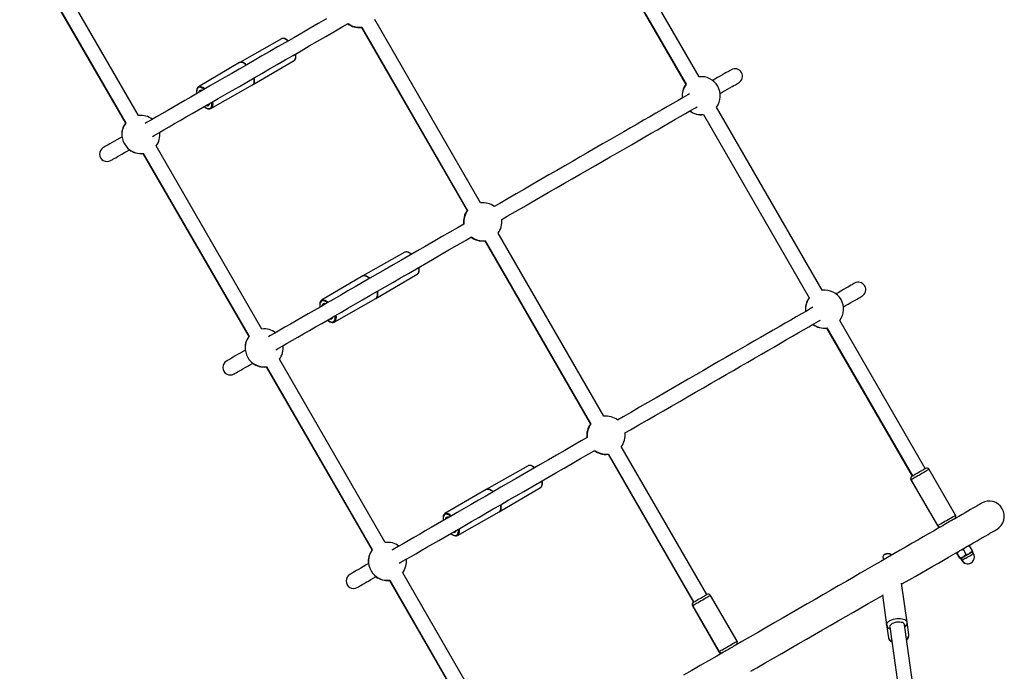
# Model space of a CAD drawing. Units: millimetres. Extents: x -8137 to 11742, y -3372 to 14932.
# Drawn here: x -2040 to -942, y 4641 to 5368 of the extents above; entities that cross this region are included whole.
import ezdxf

# ---------------------------------------------------------------- set-up
doc = ezdxf.new("R2010")
doc.units = ezdxf.units.MM
doc.layers.add('Toestel 2D', color=7, linetype='Continuous', lineweight=20)

# ---------------------------------------------------------------- blocks, each defined once
blk = doc.blocks.new('SPK-16240')
at = {"layer": 'Toestel 2D', "linetype": 'Continuous', "lineweight": 25}
for p, q in [((-1282.4, 5304.4), (-1400.4, 5508.8)), ((-1415.1, 5500.4), (-1297.1, 5296)), ((-1414.9, 5500.5), (-1296.8, 5296.1)), ((-1907.4, 5261.1), (-2025.4, 5465.5)), ((-2040.1, 5457.1), (-1922.1, 5252.6)), ((-2039.9, 5457.2), (-1921.8, 5252.8)), ((-1658.9, 5359.6), (-1540.9, 5155.2)), ((-1658.5, 5359.8), (-1540.5, 5155.4)), ((-1526, 5163.8), (-1644.1, 5368.2)), ((-1748.1, 5346.8), (-1794.7, 5320.3)), ((-1794.8, 5320.3), (-1840.8, 5293.3)), ((-1780.3, 5295.4), (-1734.1, 5322.5)), ((-1841, 5293.1), (-1840.8, 5293.3)), ((-1826.8, 5269), (-1780.3, 5295.3)), ((-1826.8, 5269), (-1827, 5268.9)), ((-1277.6, 5262.2), (-1159.6, 5057.8)), ((-1277.4, 5262.3), (-1159.4, 5057.9)), ((-1144.9, 5066.3), (-1262.9, 5270.7)), ((-1769.9, 5023), (-1887.9, 5227.4)), ((-1902.6, 5218.9), (-1784.6, 5014.5)), ((-1902.4, 5219), (-1784.3, 5014.6)), ((-1388.5, 4925.6), (-1506.6, 5130)), ((-1521.4, 5121.4), (-1403.4, 4917)), ((-1521, 5121.7), (-1403, 4917.3)), ((-1610.6, 5108.6), (-1657.2, 5082.2)), ((-1657.3, 5082.2), (-1703.3, 5055.1)), ((-1642.8, 5057.2), (-1596.6, 5084.4)), ((-1703.5, 5055), (-1703.3, 5055.1)), ((-1689.3, 5030.8), (-1642.8, 5057.2)), ((-1689.3, 5030.8), (-1689.5, 5030.7)), ((-1030.1, 4867.4), (-1125.4, 5032.5)), ((-1140.1, 5024.1), (-1044.8, 4858.9)), ((-1139.9, 5024.2), (-1044.5, 4859.1)), ((-1632.4, 4784.8), (-1750.4, 4989.2)), ((-1765.1, 4980.8), (-1647.1, 4776.3)), ((-1764.9, 4980.9), (-1646.8, 4776.5)), ((-1273.7, 4726.7), (-1369.1, 4891.9)), ((-1383.9, 4883.3), (-1288.6, 4718.1)), ((-1383.5, 4883.5), (-1288.2, 4718.4)), ((-1473.1, 4870.5), (-1519.7, 4844)), ((-996.3, 4815.3), (-1025.8, 4866.4)), ((-1046, 4854.8), (-1016.5, 4803.7)), ((-1045.8, 4854.9), (-1016.3, 4803.8)), ((-1519.8, 4844), (-1565.8, 4817)), ((-1505.3, 4819), (-1459.1, 4846.2)), ((-1566, 4816.8), (-1565.8, 4817)), ((-1551.8, 4792.7), (-1505.3, 4819)), ((-1007.4, 4805.4), (-1008.6, 4804.8)), ((-1000.2, 4808.9), (-1000.5, 4809.4)), ((-1551.8, 4792.7), (-1552, 4792.6)), ((-984.3, 4771.4), (-987.6, 4777.1)), ((-977.4, 4775.4), (-980.7, 4781.1)), ((-1077.3, 4769), (-1076.8, 4765.4)), ((-1076.3, 4770.8), (-1076.7, 4770.4)), ((-1068.4, 4771.5), (-1068.9, 4771.8)), ((-991.5, 4767.3), (-994.7, 4773)), ((-991.2, 4767.4), (-994.5, 4773.1)), ((-990.5, 4766.7), (-989.4, 4764.8)), ((-990.3, 4766.9), (-989.2, 4764.9)), ((-986, 4766.8), (-989.2, 4764.9)), ((-976.2, 4772.4), (-977.3, 4774.4)), ((-1517.6, 4585.9), (-1612.9, 4751.1)), ((-1627.6, 4742.6), (-1532.3, 4577.5)), ((-1627.4, 4742.7), (-1532, 4577.6)), ((-1050.4, 4696), (-1056.5, 4739.4)), ((-1240, 4674.6), (-1269.5, 4725.7)), ((-1077.8, 4725.9), (-1073.2, 4692.8)), ((-1289.8, 4714), (-1260.3, 4662.9)), ((-1289.4, 4714.2), (-1259.9, 4663.1)), ((-1073.2, 4692.8), (-1071.2, 4678.5)), ((-1069.7, 4690.6), (-1007.4, 4248.3)), ((-987.9, 4229.5), (-1053.1, 4692.9)), ((-1048.4, 4681.7), (-1050.4, 4696)), ((-1255.7, 4662.1), (-1255.8, 4662))]:
    blk.add_line(p, q, dxfattribs=at)
at = {"layer": 'Toestel 2D', "linetype": 'Continuous', "lineweight": 25, "flags": 128}
for points in [[(-1697.9, 5369.2), (-1707.1, 5363.9), (-1716.3, 5358.6), (-1725.4, 5353.3), (-1734.5, 5348.1), (-1743.5, 5342.9), (-1752.4, 5337.8), (-1761.2, 5332.7), (-1769.9, 5327.7), (-1778.5, 5322.7), (-1786.9, 5317.8), (-1795.3, 5313), (-1803.4, 5308.3), (-1811.5, 5303.6), (-1819.4, 5299.1), (-1827.1, 5294.7), (-1834.6, 5290.3), (-1841.9, 5286.1), (-1849.1, 5281.9), (-1856, 5277.9), (-1862.8, 5274), (-1869.3, 5270.3), (-1875.6, 5266.6), (-1881.7, 5263.1), (-1887.5, 5259.7), (-1893.1, 5256.5), (-1898.5, 5253.4), (-1900.2, 5252.4)], [(-1891.8, 5238), (-1890.1, 5239), (-1884.8, 5242.1), (-1879.2, 5245.3), (-1873.3, 5248.7), (-1867.3, 5252.2), (-1861, 5255.8), (-1854.4, 5259.6), (-1847.7, 5263.5), (-1840.7, 5267.5), (-1833.6, 5271.6), (-1826.2, 5275.8), (-1818.7, 5280.2), (-1811, 5284.6), (-1803.1, 5289.2), (-1795.1, 5293.8), (-1786.9, 5298.5), (-1778.6, 5303.4), (-1770.1, 5308.2), (-1761.5, 5313.2), (-1752.8, 5318.2), (-1744, 5323.3), (-1735.1, 5328.4), (-1726.2, 5333.6), (-1717.1, 5338.9), (-1708, 5344.1), (-1698.8, 5349.4), (-1689.6, 5354.7), (-1680.3, 5360.1), (-1673.7, 5363.9)], [(-1740.9, 5344.4), (-1741.2, 5344.7), (-1742.6, 5345.8), (-1744, 5346.5), (-1745.3, 5347), (-1746.5, 5347.2), (-1747.6, 5347), (-1748.1, 5346.8)], [(-1740.6, 5344.6), (-1741.8, 5345.6), (-1743.2, 5346.4), (-1744.5, 5347), (-1745.8, 5347.2), (-1747, 5347.2), (-1748, 5346.8), (-1748, 5346.8)], [(-1734.2, 5322.5), (-1734, 5322.6), (-1733.2, 5323.3), (-1732.6, 5324.2), (-1732.2, 5325.3), (-1732, 5326.7), (-1732, 5328.2), (-1732.2, 5329.9), (-1732.2, 5330.1)], [(-1734.1, 5322.5), (-1733.4, 5323.1), (-1732.8, 5324.1), (-1732.4, 5325.3), (-1732.2, 5326.7), (-1732.3, 5328.4), (-1732.5, 5330)], [(-1787.1, 5317.7), (-1788.1, 5318.6), (-1789.6, 5319.6), (-1790.9, 5320.3), (-1792.2, 5320.7), (-1793.4, 5320.7), (-1794.4, 5320.5), (-1794.8, 5320.3)], [(-1794.7, 5320.3), (-1794.4, 5320.5), (-1793.4, 5320.7), (-1792.2, 5320.7), (-1790.9, 5320.3), (-1789.6, 5319.6), (-1788.1, 5318.6), (-1787.1, 5317.7)], [(-1734.2, 5322.5), (-1734.2, 5322.5), (-1734.1, 5322.5)], [(-1246.5, 5312.3), (-1246.6, 5312.2), (-1247.1, 5312), (-1247.8, 5311.5), (-1248.9, 5310.9), (-1250.3, 5310.1), (-1252, 5309.1), (-1254, 5308), (-1256.2, 5306.7), (-1258.8, 5305.2), (-1261.7, 5303.5), (-1264.9, 5301.7), (-1267.2, 5300.4)], [(-1840.8, 5293.3), (-1840.7, 5293.3), (-1839.7, 5293.6), (-1838.6, 5293.6), (-1837.3, 5293.3), (-1835.9, 5292.7), (-1834.5, 5291.8), (-1833.5, 5290.9)], [(-1780.3, 5295.3), (-1779.8, 5295.7), (-1779.1, 5296.6), (-1778.6, 5297.7), (-1778.4, 5299.1), (-1778.4, 5300.7), (-1778.6, 5302.5), (-1778.7, 5303.3)], [(-1778.7, 5303.3), (-1778.6, 5302.5), (-1778.4, 5300.7), (-1778.4, 5299.1), (-1778.6, 5297.8), (-1779.1, 5296.6), (-1779.8, 5295.8), (-1780.3, 5295.4)], [(-1258.8, 5285.9), (-1256.5, 5287.2), (-1253.4, 5289.1), (-1250.5, 5290.7), (-1247.9, 5292.2), (-1245.6, 5293.5), (-1243.6, 5294.7), (-1241.9, 5295.6), (-1240.6, 5296.4), (-1239.5, 5297.1), (-1238.7, 5297.5), (-1238.3, 5297.8), (-1238.1, 5297.9)], [(-1841, 5293.1), (-1841.7, 5292.5), (-1842.3, 5291.6), (-1842.7, 5290.5), (-1842.9, 5289.1), (-1842.9, 5287.6), (-1842.7, 5285.9), (-1842.6, 5285.7)], [(-1836.2, 5291.7), (-1836.6, 5291.9), (-1837.9, 5292.5), (-1839.1, 5292.7), (-1840.2, 5292.7), (-1841.1, 5292.3), (-1841.8, 5291.6), (-1842.4, 5290.6), (-1842.7, 5289.3), (-1842.8, 5287.8), (-1842.6, 5286.1), (-1842.5, 5285.7)], [(-1834.4, 5290.4), (-1835.2, 5291.1), (-1836.2, 5291.7)], [(-1292.9, 5285.5), (-1294.9, 5284.4), (-1300.2, 5281.3), (-1305.8, 5278.1), (-1311.6, 5274.7), (-1317.7, 5271.2), (-1324, 5267.5), (-1330.5, 5263.8), (-1337.3, 5259.9), (-1344.2, 5255.9), (-1351.4, 5251.7), (-1358.7, 5247.5), (-1366.3, 5243.1), (-1374, 5238.7), (-1381.8, 5234.2), (-1389.9, 5229.5), (-1398.1, 5224.8), (-1406.4, 5220), (-1414.9, 5215.1), (-1423.4, 5210.1), (-1432.1, 5205.1), (-1440.9, 5200), (-1449.8, 5194.9), (-1458.8, 5189.7), (-1467.9, 5184.5), (-1477, 5179.2), (-1486.2, 5173.9), (-1495.4, 5168.6), (-1504.7, 5163.2), (-1510.8, 5159.7)], [(-1834.3, 5271.2), (-1833, 5270.2), (-1831.7, 5269.4), (-1830.4, 5268.8), (-1829.1, 5268.6), (-1827.9, 5268.6), (-1827, 5268.9)], [(-1834.2, 5271.3), (-1833.4, 5270.6), (-1832, 5269.8), (-1830.7, 5269.2), (-1829.5, 5268.9), (-1828.4, 5269), (-1827.5, 5269.4), (-1826.7, 5270.1), (-1826.2, 5271.1), (-1825.9, 5272.4), (-1825.8, 5273.9), (-1825.8, 5274.3)], [(-1830.9, 5273.2), (-1830.1, 5273.1), (-1829.3, 5273.3)], [(-1829.3, 5273.3), (-1829.3, 5273.4), (-1829.2, 5273.4)], [(-1825.1, 5276.5), (-1825, 5275.8), (-1824.8, 5274.1), (-1824.9, 5272.5), (-1825.2, 5271.1), (-1825.7, 5270.1), (-1826.4, 5269.3), (-1826.8, 5269)], [(-1825.8, 5274.3), (-1826, 5275.6), (-1826, 5276)], [(-1502.5, 5145.2), (-1496.3, 5148.8), (-1487.1, 5154.1), (-1477.8, 5159.5), (-1468.7, 5164.8), (-1459.5, 5170), (-1450.5, 5175.3), (-1441.5, 5180.4), (-1432.6, 5185.6), (-1423.8, 5190.7), (-1415.1, 5195.7), (-1406.5, 5200.6), (-1398, 5205.5), (-1389.7, 5210.3), (-1381.5, 5215.1), (-1373.5, 5219.7), (-1365.6, 5224.2), (-1357.9, 5228.7), (-1350.4, 5233), (-1343, 5237.3), (-1335.9, 5241.4), (-1328.9, 5245.4), (-1322.2, 5249.3), (-1315.7, 5253.1), (-1309.4, 5256.7), (-1303.3, 5260.2), (-1297.5, 5263.6), (-1291.9, 5266.8), (-1286.5, 5269.9), (-1284.6, 5271)], [(-1925.9, 5237.6), (-1928.5, 5236.1), (-1931.6, 5234.3), (-1934.5, 5232.6), (-1937.1, 5231.1), (-1939.4, 5229.8), (-1941.3, 5228.7), (-1943, 5227.7), (-1944.4, 5226.9), (-1945.5, 5226.3), (-1946.3, 5225.8), (-1946.7, 5225.6), (-1946.9, 5225.5)], [(-1938.5, 5211), (-1938.4, 5211.1), (-1937.9, 5211.4), (-1937.1, 5211.8), (-1936.1, 5212.4), (-1934.7, 5213.2), (-1933, 5214.2), (-1931, 5215.4), (-1928.7, 5216.7), (-1926.1, 5218.2), (-1923.3, 5219.8), (-1920.1, 5221.6), (-1917.6, 5223.1)], [(-1544.6, 5140.2), (-1551.2, 5136.4), (-1560.4, 5131.1), (-1569.6, 5125.7), (-1578.8, 5120.4), (-1587.9, 5115.2), (-1597, 5109.9), (-1606, 5104.7), (-1614.9, 5099.6), (-1623.7, 5094.5), (-1632.4, 5089.5), (-1641, 5084.5), (-1649.4, 5079.7), (-1657.8, 5074.9), (-1665.9, 5070.1), (-1674, 5065.5), (-1681.9, 5060.9), (-1689.6, 5056.5), (-1697.1, 5052.1), (-1704.4, 5047.9), (-1711.6, 5043.8), (-1718.5, 5039.8), (-1725.3, 5035.9), (-1731.8, 5032.1), (-1738.1, 5028.5), (-1744.2, 5025), (-1750, 5021.6), (-1755.6, 5018.4), (-1761, 5015.3), (-1762.7, 5014.3)], [(-1754.3, 4999.8), (-1752.6, 5000.8), (-1747.3, 5003.9), (-1741.7, 5007.1), (-1735.8, 5010.5), (-1729.8, 5014), (-1723.5, 5017.6), (-1716.9, 5021.4), (-1710.2, 5025.3), (-1703.2, 5029.3), (-1696.1, 5033.4), (-1688.7, 5037.7), (-1681.2, 5042), (-1673.5, 5046.5), (-1665.6, 5051), (-1657.6, 5055.7), (-1649.4, 5060.4), (-1641.1, 5065.2), (-1632.6, 5070.1), (-1624, 5075), (-1615.3, 5080.1), (-1606.5, 5085.1), (-1597.6, 5090.3), (-1588.7, 5095.5), (-1579.6, 5100.7), (-1570.5, 5106), (-1561.3, 5111.3), (-1552.1, 5116.6), (-1542.8, 5121.9), (-1536.2, 5125.7)], [(-1603.4, 5106.3), (-1603.7, 5106.5), (-1605.1, 5107.6), (-1606.5, 5108.4), (-1607.8, 5108.9), (-1609, 5109), (-1610.1, 5108.8), (-1610.6, 5108.6)], [(-1603.1, 5106.4), (-1604.3, 5107.4), (-1605.7, 5108.2), (-1607, 5108.8), (-1608.3, 5109.1), (-1609.5, 5109), (-1610.5, 5108.7), (-1610.5, 5108.6)], [(-1596.7, 5084.3), (-1596.5, 5084.4), (-1595.7, 5085.1), (-1595.1, 5086), (-1594.7, 5087.2), (-1594.5, 5088.5), (-1594.5, 5090.1), (-1594.7, 5091.8), (-1594.7, 5092)], [(-1596.6, 5084.4), (-1595.9, 5085), (-1595.3, 5085.9), (-1594.9, 5087.1), (-1594.7, 5088.6), (-1594.8, 5090.2), (-1595, 5091.8)], [(-1649.6, 5079.6), (-1650.6, 5080.5), (-1652.1, 5081.4), (-1653.4, 5082.1), (-1654.7, 5082.5), (-1655.9, 5082.6), (-1656.9, 5082.3), (-1657.3, 5082.2)], [(-1657.2, 5082.2), (-1656.9, 5082.3), (-1655.9, 5082.6), (-1654.7, 5082.5), (-1653.4, 5082.1), (-1652.1, 5081.4), (-1650.6, 5080.5), (-1649.6, 5079.6)], [(-1596.7, 5084.3), (-1596.7, 5084.3), (-1596.6, 5084.4)], [(-1109, 5074.2), (-1109.1, 5074.1), (-1109.6, 5073.8), (-1110.3, 5073.4), (-1111.4, 5072.7), (-1112.8, 5071.9), (-1114.5, 5071), (-1116.5, 5069.8), (-1118.7, 5068.5), (-1121.3, 5067), (-1124.2, 5065.4), (-1127.4, 5063.5), (-1129.7, 5062.2)], [(-1642.8, 5057.2), (-1642.3, 5057.6), (-1641.6, 5058.5), (-1641.1, 5059.6), (-1640.9, 5061), (-1640.9, 5062.6), (-1641.1, 5064.4), (-1641.2, 5065.1)], [(-1641.2, 5065.1), (-1641.1, 5064.4), (-1640.9, 5062.6), (-1640.9, 5061), (-1641.1, 5059.6), (-1641.6, 5058.5), (-1642.3, 5057.6), (-1642.8, 5057.2)], [(-1703.5, 5054.9), (-1704.2, 5054.4), (-1704.8, 5053.5), (-1705.2, 5052.3), (-1705.4, 5051), (-1705.4, 5049.4), (-1705.2, 5047.7), (-1705.1, 5047.5)], [(-1698.7, 5053.6), (-1699.1, 5053.8), (-1700.4, 5054.3), (-1701.6, 5054.6), (-1702.7, 5054.5), (-1703.6, 5054.1), (-1704.3, 5053.4), (-1704.9, 5052.4), (-1705.2, 5051.1), (-1705.3, 5049.6), (-1705.1, 5047.9), (-1705, 5047.6)], [(-1703.3, 5055.1), (-1703.2, 5055.2), (-1702.2, 5055.5), (-1701.1, 5055.5), (-1699.8, 5055.2), (-1698.4, 5054.5), (-1697, 5053.6), (-1696, 5052.8)], [(-1696.9, 5052.3), (-1697.7, 5052.9), (-1698.7, 5053.6)], [(-1121.3, 5047.7), (-1119, 5049.1), (-1115.9, 5050.9), (-1113, 5052.6), (-1110.4, 5054), (-1108.1, 5055.4), (-1106.1, 5056.5), (-1104.4, 5057.5), (-1103.1, 5058.3), (-1102, 5058.9), (-1101.2, 5059.3), (-1100.8, 5059.6), (-1100.6, 5059.7)], [(-1155.4, 5047.3), (-1157.4, 5046.2), (-1162.7, 5043.1), (-1168.3, 5039.9), (-1174.1, 5036.5), (-1180.2, 5033), (-1186.5, 5029.4), (-1193, 5025.6), (-1199.8, 5021.7), (-1206.7, 5017.7), (-1213.9, 5013.6), (-1221.2, 5009.3), (-1228.8, 5005), (-1236.5, 5000.5), (-1244.3, 4996), (-1252.4, 4991.4), (-1260.6, 4986.6), (-1268.9, 4981.8), (-1277.4, 4976.9), (-1285.9, 4972), (-1294.6, 4967), (-1303.4, 4961.9), (-1312.3, 4956.7), (-1321.3, 4951.6), (-1330.4, 4946.3), (-1339.5, 4941.1), (-1348.7, 4935.8), (-1357.9, 4930.4), (-1367.2, 4925.1), (-1373.3, 4921.5)], [(-1696.8, 5033), (-1695.5, 5032.1), (-1694.2, 5031.2), (-1692.9, 5030.7), (-1691.6, 5030.4), (-1690.4, 5030.4), (-1689.5, 5030.7)], [(-1696.7, 5033.1), (-1695.9, 5032.5), (-1694.5, 5031.6), (-1693.2, 5031), (-1692, 5030.8), (-1690.9, 5030.9), (-1690, 5031.3), (-1689.2, 5032), (-1688.7, 5033), (-1688.4, 5034.2), (-1688.3, 5035.7), (-1688.3, 5036.1)], [(-1693.4, 5035), (-1692.6, 5034.9), (-1691.8, 5035.2)], [(-1691.8, 5035.2), (-1691.8, 5035.2), (-1691.7, 5035.2)], [(-1687.6, 5038.3), (-1687.5, 5037.6), (-1687.3, 5035.9), (-1687.4, 5034.3), (-1687.7, 5033), (-1688.2, 5031.9), (-1688.9, 5031.1), (-1689.3, 5030.8)], [(-1688.3, 5036.1), (-1688.5, 5037.4), (-1688.5, 5037.8)], [(-1365, 4907.1), (-1358.8, 4910.6), (-1349.6, 4916), (-1340.3, 4921.3), (-1331.2, 4926.6), (-1322, 4931.9), (-1313, 4937.1), (-1304, 4942.3), (-1295.1, 4947.4), (-1286.3, 4952.5), (-1277.6, 4957.5), (-1269, 4962.5), (-1260.5, 4967.4), (-1252.2, 4972.2), (-1244, 4976.9), (-1236, 4981.5), (-1228.1, 4986.1), (-1220.4, 4990.5), (-1212.9, 4994.9), (-1205.5, 4999.1), (-1198.4, 5003.2), (-1191.4, 5007.3), (-1184.7, 5011.2), (-1178.2, 5014.9), (-1171.9, 5018.6), (-1165.8, 5022.1), (-1160, 5025.4), (-1154.4, 5028.7), (-1149, 5031.8), (-1147.1, 5032.9)], [(-1788.4, 4999.4), (-1791, 4998), (-1794.1, 4996.1), (-1797, 4994.5), (-1799.6, 4993), (-1801.9, 4991.7), (-1803.8, 4990.5), (-1805.5, 4989.5), (-1806.9, 4988.7), (-1808, 4988.1), (-1808.8, 4987.7), (-1809.2, 4987.4), (-1809.4, 4987.3)], [(-1801, 4972.9), (-1800.9, 4972.9), (-1800.4, 4973.2), (-1799.6, 4973.7), (-1798.6, 4974.3), (-1797.2, 4975.1), (-1795.5, 4976), (-1793.5, 4977.2), (-1791.2, 4978.5), (-1788.6, 4980), (-1785.8, 4981.7), (-1782.6, 4983.5), (-1780.1, 4985)], [(-1407.1, 4902.1), (-1413.7, 4898.2), (-1422.9, 4892.9), (-1432.1, 4887.6), (-1441.3, 4882.3), (-1450.4, 4877), (-1459.5, 4871.8), (-1468.5, 4866.6), (-1477.4, 4861.4), (-1486.2, 4856.4), (-1494.9, 4851.3), (-1503.5, 4846.4), (-1511.9, 4841.5), (-1520.3, 4836.7), (-1528.4, 4832), (-1536.5, 4827.3), (-1544.4, 4822.8), (-1552.1, 4818.3), (-1559.6, 4814), (-1566.9, 4809.7), (-1574.1, 4805.6), (-1581, 4801.6), (-1587.8, 4797.7), (-1594.3, 4793.9), (-1600.6, 4790.3), (-1606.7, 4786.8), (-1612.5, 4783.4), (-1618.1, 4780.2), (-1623.5, 4777.1), (-1625.2, 4776.1)], [(-1616.8, 4761.7), (-1615.1, 4762.7), (-1609.8, 4765.7), (-1604.2, 4769), (-1598.3, 4772.3), (-1592.3, 4775.8), (-1586, 4779.5), (-1579.4, 4783.3), (-1572.7, 4787.1), (-1565.7, 4791.2), (-1558.6, 4795.3), (-1551.2, 4799.5), (-1543.7, 4803.9), (-1536, 4808.3), (-1528.1, 4812.9), (-1520.1, 4817.5), (-1511.9, 4822.2), (-1503.6, 4827), (-1495.1, 4831.9), (-1486.5, 4836.9), (-1477.8, 4841.9), (-1469, 4847), (-1460.1, 4852.1), (-1451.2, 4857.3), (-1442.1, 4862.5), (-1433, 4867.8), (-1423.8, 4873.1), (-1414.6, 4878.4), (-1405.3, 4883.8), (-1398.7, 4887.6)], [(-1465.9, 4868.1), (-1466.2, 4868.4), (-1467.6, 4869.4), (-1469, 4870.2), (-1470.3, 4870.7), (-1471.5, 4870.9), (-1472.6, 4870.7), (-1473.1, 4870.5)], [(-1465.6, 4868.3), (-1466.8, 4869.3), (-1468.2, 4870.1), (-1469.5, 4870.6), (-1470.8, 4870.9), (-1472, 4870.9), (-1473, 4870.5), (-1473, 4870.5)], [(-1025.8, 4866.4), (-1025.9, 4866.4), (-1026.1, 4866.2), (-1026.7, 4865.9), (-1027.5, 4865.4), (-1028.6, 4864.8), (-1030, 4864), (-1031.5, 4863.1), (-1033.2, 4862.1), (-1034.9, 4861.1), (-1036.7, 4860.1), (-1038.5, 4859.1), (-1040.1, 4858.1), (-1041.7, 4857.2), (-1043, 4856.5), (-1044.1, 4855.8), (-1045, 4855.3), (-1045.5, 4855), (-1045.8, 4854.9), (-1045.8, 4854.9)], [(-1044.7, 4859), (-1044.6, 4859), (-1044.2, 4859.3), (-1043.5, 4859.7), (-1042.5, 4860.2), (-1041.3, 4860.9), (-1039.9, 4861.7), (-1038.4, 4862.6), (-1036.9, 4863.5), (-1035.4, 4864.3), (-1033.9, 4865.2), (-1032.6, 4865.9), (-1031.6, 4866.5), (-1030.7, 4867), (-1030.2, 4867.3), (-1030, 4867.5), (-1029.9, 4867.5)], [(-1044.9, 4858.9), (-1044.8, 4858.9), (-1044.7, 4859)], [(-1512.1, 4841.4), (-1513.1, 4842.3), (-1514.6, 4843.3), (-1515.9, 4844), (-1517.2, 4844.4), (-1518.4, 4844.4), (-1519.4, 4844.2), (-1519.8, 4844)], [(-1519.7, 4844), (-1519.4, 4844.2), (-1518.4, 4844.4), (-1517.2, 4844.4), (-1515.9, 4844), (-1514.6, 4843.3), (-1513.1, 4842.3), (-1512.1, 4841.4)], [(-1459.2, 4846.2), (-1459, 4846.3), (-1458.2, 4846.9), (-1457.6, 4847.9), (-1457.2, 4849), (-1457, 4850.4), (-1457, 4851.9), (-1457.2, 4853.6), (-1457.2, 4853.8)], [(-1459.2, 4846.1), (-1459.2, 4846.2), (-1459.1, 4846.2)], [(-1459.1, 4846.2), (-1458.4, 4846.8), (-1457.8, 4847.7), (-1457.4, 4849), (-1457.2, 4850.4), (-1457.3, 4852.1), (-1457.5, 4853.6)], [(-1505.3, 4819), (-1504.8, 4819.4), (-1504.1, 4820.3), (-1503.6, 4821.4), (-1503.4, 4822.8), (-1503.4, 4824.4), (-1503.6, 4826.2), (-1503.7, 4827)], [(-1503.7, 4827), (-1503.6, 4826.2), (-1503.4, 4824.4), (-1503.4, 4822.8), (-1503.6, 4821.4), (-1504.1, 4820.3), (-1504.8, 4819.4), (-1505.3, 4819)], [(-967.2, 4828.6), (-967.4, 4828.6), (-967.8, 4828.3), (-968.6, 4827.8), (-969.7, 4827.2), (-971, 4826.4), (-972.7, 4825.5), (-974.7, 4824.3), (-977, 4823), (-979.6, 4821.5), (-982.5, 4819.8), (-985.6, 4818), (-989.1, 4816), (-992.8, 4813.9), (-996.8, 4811.5), (-997.4, 4811.2)], [(-1566, 4816.8), (-1566.7, 4816.2), (-1567.3, 4815.3), (-1567.7, 4814.2), (-1567.9, 4812.8), (-1567.9, 4811.2), (-1567.7, 4809.5), (-1567.6, 4809.3)], [(-1561.2, 4815.4), (-1561.6, 4815.6), (-1562.9, 4816.2), (-1564.1, 4816.4), (-1565.2, 4816.3), (-1566.1, 4815.9), (-1566.8, 4815.2), (-1567.4, 4814.2), (-1567.7, 4813), (-1567.8, 4811.5), (-1567.6, 4809.8), (-1567.5, 4809.4)], [(-1565.8, 4817), (-1565.7, 4817), (-1564.7, 4817.3), (-1563.6, 4817.3), (-1562.3, 4817), (-1560.9, 4816.4), (-1559.5, 4815.4), (-1558.5, 4814.6)], [(-1559.4, 4814.1), (-1560.2, 4814.7), (-1561.2, 4815.4)], [(-1009.8, 4807.5), (-1008.1, 4808.5), (-1006.3, 4809.5), (-1004.6, 4810.5), (-1002.8, 4811.5), (-1001.2, 4812.5), (-999.8, 4813.3), (-998.5, 4814), (-997.5, 4814.6), (-996.8, 4815), (-996.4, 4815.2), (-996.3, 4815.3)], [(-997.4, 4811.2), (-997.5, 4811.2), (-997.7, 4811), (-998.2, 4810.7), (-999.1, 4810.3), (-1000.1, 4809.6), (-1001.4, 4808.9), (-1002.9, 4808.1), (-1004.4, 4807.2), (-1005.9, 4806.3), (-1007.4, 4805.4)], [(-1550.1, 4800.2), (-1550, 4799.5), (-1549.8, 4797.7), (-1549.9, 4796.2), (-1550.2, 4794.8), (-1550.7, 4793.7), (-1551.4, 4792.9), (-1551.8, 4792.7)], [(-1550.8, 4798), (-1551, 4799.3), (-1551, 4799.6)], [(-1008.6, 4804.8), (-1010.5, 4803.6), (-1015.6, 4800.7), (-1021, 4797.6), (-1026.6, 4794.4), (-1032.4, 4791), (-1038.5, 4787.5), (-1044.8, 4783.9), (-1051.3, 4780.1), (-1058, 4776.2), (-1065, 4772.2), (-1072.1, 4768.1), (-1079.5, 4763.8), (-1087, 4759.5), (-1094.7, 4755), (-1102.6, 4750.5), (-1110.6, 4745.8), (-1118.8, 4741.1), (-1127.1, 4736.3), (-1135.6, 4731.4), (-1144.2, 4726.5), (-1152.9, 4721.4), (-1161.7, 4716.4), (-1170.6, 4711.2), (-1179.6, 4706), (-1188.6, 4700.8), (-1197.8, 4695.5), (-1206.9, 4690.2), (-1216.2, 4684.9), (-1225.4, 4679.6), (-1234.7, 4674.2), (-1241.1, 4670.5)], [(-1016.5, 4803.7), (-1016.4, 4803.7), (-1016.3, 4803.8)], [(-1016.3, 4803.8), (-1016.2, 4803.8), (-1015.8, 4804.1), (-1015.1, 4804.5), (-1014.1, 4805), (-1012.9, 4805.7), (-1011.4, 4806.6), (-1009.8, 4807.5)], [(-981, 4781.8), (-980, 4782.4), (-976, 4784.7), (-972.2, 4786.8), (-968.8, 4788.8), (-965.6, 4790.7), (-962.7, 4792.3), (-960.1, 4793.8), (-957.9, 4795.1), (-955.9, 4796.3), (-954.2, 4797.2), (-952.8, 4798), (-951.7, 4798.7), (-951, 4799.1), (-950.5, 4799.4), (-950.4, 4799.5)], [(-1559.3, 4794.9), (-1558, 4793.9), (-1556.7, 4793.1), (-1555.4, 4792.5), (-1554.1, 4792.2), (-1552.9, 4792.3), (-1552, 4792.6)], [(-1559.2, 4794.9), (-1558.4, 4794.3), (-1557, 4793.4), (-1555.7, 4792.9), (-1554.5, 4792.6), (-1553.4, 4792.7), (-1552.5, 4793.1), (-1551.7, 4793.8), (-1551.2, 4794.8), (-1550.9, 4796.1), (-1550.8, 4797.6), (-1550.8, 4798)], [(-1555.9, 4796.8), (-1555.1, 4796.8), (-1554.3, 4797)], [(-1554.3, 4797), (-1554.3, 4797), (-1554.2, 4797)], [(-991.4, 4775.8), (-990.6, 4776.2), (-989.7, 4776.7), (-988.9, 4777.2), (-988, 4777.8), (-987.1, 4778.3), (-986.2, 4778.8), (-985.3, 4779.3), (-984.5, 4779.8)], [(-991.4, 4775.8), (-990.5, 4776.2), (-987.6, 4777.1)], [(-987.6, 4777.1), (-986.2, 4778.6), (-984.5, 4779.8)], [(-984.5, 4779.8), (-983.7, 4780.2), (-983.1, 4780.6), (-982.5, 4780.9), (-982, 4781.2), (-981.6, 4781.4), (-981.3, 4781.6), (-981.1, 4781.7), (-981, 4781.8)], [(-980.7, 4781.1), (-980.9, 4781.6), (-981, 4781.8)], [(-1069.8, 4772), (-1071, 4772.1), (-1072.4, 4772.1), (-1073.7, 4771.8), (-1074.9, 4771.4), (-1076, 4770.9), (-1076.8, 4770.3), (-1077.2, 4769.6), (-1077.3, 4769), (-1077.3, 4769)], [(-1070.1, 4772.2), (-1069.2, 4771.9), (-1068.9, 4771.8)], [(-1056.3, 4738.3), (-1055.3, 4738.9), (-1048.1, 4743), (-1041.2, 4747), (-1034.4, 4750.9), (-1027.9, 4754.7), (-1021.6, 4758.3), (-1015.5, 4761.8), (-1009.7, 4765.2), (-1004.1, 4768.4), (-998.8, 4771.5), (-993.7, 4774.5), (-991.5, 4775.7)], [(-994.5, 4773.1), (-993.9, 4773.8), (-991.4, 4775.8)], [(-987.4, 4768.8), (-990.3, 4767.7), (-991.2, 4767.4)], [(-991.2, 4767.4), (-991, 4767), (-990.9, 4766.8)], [(-991.1, 4766.7), (-991, 4766.7), (-990.9, 4766.8)], [(-990.9, 4766.8), (-990.8, 4766.9), (-990.6, 4767), (-990.4, 4767.1), (-990, 4767.4), (-989.5, 4767.7), (-988.9, 4768), (-988.2, 4768.4), (-987.4, 4768.8)], [(-990.3, 4766.9), (-990.5, 4766.8), (-990.5, 4766.7)], [(-987.1, 4768.7), (-988.2, 4768.1), (-989.1, 4767.5), (-989.8, 4767.2), (-990.2, 4766.9), (-990.3, 4766.9)], [(-987.4, 4768.8), (-986.6, 4769.3), (-985.7, 4769.8), (-984.9, 4770.3), (-984, 4770.8), (-983.1, 4771.3), (-982.2, 4771.9), (-981.3, 4772.4), (-980.5, 4772.8)], [(-984.3, 4771.4), (-986.6, 4769.4), (-987.4, 4768.8)], [(-977.3, 4774.4), (-977.4, 4774.3), (-977.8, 4774.1), (-978.4, 4773.7), (-979.3, 4773.2), (-980.4, 4772.6), (-981.6, 4771.9), (-983, 4771.1), (-984.4, 4770.3), (-985.8, 4769.5), (-987.1, 4768.7)], [(-986, 4766.8), (-984.7, 4767.5), (-983.3, 4768.3), (-981.9, 4769.1), (-980.5, 4769.9), (-979.3, 4770.7), (-978.2, 4771.3), (-977.3, 4771.8), (-976.6, 4772.2), (-976.3, 4772.4), (-976.2, 4772.4)], [(-977.4, 4775.4), (-978.8, 4774), (-980.5, 4772.8)], [(-980.5, 4772.8), (-979.7, 4773.3), (-979.1, 4773.7), (-978.5, 4774), (-978, 4774.3), (-977.6, 4774.5), (-977.3, 4774.7), (-977.1, 4774.8), (-977, 4774.8)], [(-1650.9, 4761.3), (-1653.5, 4759.8), (-1656.6, 4758), (-1659.5, 4756.3), (-1662.1, 4754.8), (-1664.4, 4753.5), (-1666.3, 4752.4), (-1668, 4751.4), (-1669.4, 4750.6), (-1670.5, 4750), (-1671.3, 4749.5), (-1671.7, 4749.3), (-1671.9, 4749.2)], [(-989.4, 4764.8), (-989.3, 4764.8), (-989.2, 4764.9)], [(-1663.5, 4734.7), (-1663.4, 4734.8), (-1662.9, 4735.1), (-1662.1, 4735.5), (-1661.1, 4736.1), (-1659.7, 4736.9), (-1658, 4737.9), (-1656, 4739), (-1653.7, 4740.4), (-1651.1, 4741.8), (-1648.3, 4743.5), (-1645.1, 4745.3), (-1642.6, 4746.8)], [(-1269.5, 4725.7), (-1269.5, 4725.7), (-1269.7, 4725.6), (-1270.2, 4725.3), (-1271, 4724.8), (-1272.1, 4724.2), (-1273.4, 4723.5), (-1274.9, 4722.6), (-1276.5, 4721.6), (-1278.3, 4720.6), (-1280.1, 4719.6), (-1281.8, 4718.6), (-1283.5, 4717.6), (-1285.1, 4716.7), (-1286.5, 4715.9), (-1287.6, 4715.3), (-1288.5, 4714.7), (-1289.1, 4714.4), (-1289.4, 4714.2), (-1289.4, 4714.2)], [(-1288.3, 4718.3), (-1288.2, 4718.4), (-1287.8, 4718.6), (-1287.1, 4719), (-1286.1, 4719.6), (-1284.9, 4720.3), (-1283.6, 4721.1), (-1282.1, 4721.9), (-1280.5, 4722.8), (-1279, 4723.7), (-1277.6, 4724.5), (-1276.3, 4725.3), (-1275.2, 4725.9), (-1274.4, 4726.4), (-1273.8, 4726.7), (-1273.6, 4726.8), (-1273.6, 4726.8)], [(-1224.7, 4641.1), (-1217.9, 4645), (-1208.6, 4650.4), (-1199.3, 4655.7), (-1190.1, 4661.1), (-1180.9, 4666.4), (-1171.8, 4671.6), (-1162.7, 4676.9), (-1153.7, 4682), (-1144.8, 4687.2), (-1136, 4692.3), (-1127.3, 4697.3), (-1118.8, 4702.2), (-1110.3, 4707.1), (-1102, 4711.9), (-1093.8, 4716.7), (-1085.7, 4721.3), (-1077.9, 4725.8), (-1077.1, 4726.3)], [(-1289.4, 4714.2), (-1289.7, 4714), (-1289.8, 4714)], [(-1288.7, 4718.1), (-1288.6, 4718.1), (-1288.3, 4718.3)], [(-1073.2, 4692.8), (-1073.2, 4693), (-1073.1, 4694), (-1072.6, 4695), (-1071.8, 4696), (-1070.6, 4696.9), (-1069.2, 4697.8), (-1067.5, 4698.5), (-1065.7, 4699.2), (-1063.7, 4699.6), (-1061.7, 4699.9), (-1059.6, 4700.1), (-1057.7, 4700), (-1055.8, 4699.8)], [(-1057, 4695.7), (-1058.6, 4695.9), (-1060.3, 4695.9), (-1062.1, 4695.8), (-1063.8, 4695.4), (-1065.4, 4694.9), (-1066.9, 4694.3), (-1068.1, 4693.5), (-1069, 4692.7), (-1069.6, 4691.8), (-1069.8, 4691), (-1069.7, 4690.1), (-1069.6, 4689.9)], [(-1053, 4692.2), (-1053, 4692.6), (-1053.1, 4693.4), (-1053.6, 4694.2), (-1054.5, 4694.9), (-1055.6, 4695.4), (-1057, 4695.7)], [(-1055.8, 4699.8), (-1054.2, 4699.3), (-1052.8, 4698.8), (-1051.7, 4698.1), (-1050.9, 4697.2), (-1050.5, 4696.3), (-1050.4, 4696)], [(-1259.9, 4663.1), (-1259.8, 4663.2), (-1259.3, 4663.5), (-1258.6, 4663.9), (-1257.6, 4664.5), (-1256.3, 4665.2), (-1254.8, 4666.1), (-1253.2, 4667), (-1251.5, 4668), (-1249.7, 4669), (-1247.9, 4670), (-1246.2, 4671), (-1244.6, 4672), (-1243.2, 4672.8), (-1242, 4673.5), (-1241.1, 4674), (-1240.4, 4674.4), (-1240, 4674.6), (-1240, 4674.6)], [(-1241.1, 4670.5), (-1241.1, 4670.5), (-1241.3, 4670.4), (-1241.9, 4670.1), (-1242.7, 4669.6), (-1243.8, 4669), (-1245.1, 4668.2), (-1246.5, 4667.4), (-1248, 4666.5), (-1249.6, 4665.6), (-1251.1, 4664.8), (-1252.4, 4664), (-1253.6, 4663.3), (-1254.6, 4662.7), (-1255.3, 4662.3), (-1255.7, 4662.1)], [(-1255.8, 4662), (-1262.6, 4658.1), (-1271.9, 4652.7), (-1281.2, 4647.4), (-1290.4, 4642.1), (-1299.6, 4636.8)], [(-1260.3, 4662.9), (-1260.3, 4662.9), (-1260, 4663.1), (-1259.9, 4663.1)]]:
    blk.add_lwpolyline(points, dxfattribs=at)
at = {"layer": 'Toestel 2D', "linetype": 'Continuous', "lineweight": 25}
for centre, radius, start, end in [((-1661.5, 5380.6), 21.2, 233.2043, 276.7957), ((-1661, 5380.9), 21.2, 233.2043, 276.7957), ((-1279.9, 5283.4), 21.2, 323.2043, 96.7957), ((-1242.3, 5305.1), 8.35, 300, 120), ((-1280.1, 5283.3), 21.2, 143.2043, 186.7957), ((-1279.9, 5283.4), 21.2, 143.2043, 186.7957), ((-1837.8, 5286.9), 2.63, 61.4788, 178.5122), ((-1837, 5287), 2.33, 121.148, 163.8494), ((-1837.4, 5287.6), 1.58, 66.3945, 120.33), ((-1830.8, 5274.8), 2.64, 241.8613, 358.1508), ((-1830, 5274.7), 1.52, 295.262, 354.2997), ((-1904.9, 5240.1), 21.2, 53.2043, 96.7957), ((-1280.1, 5283.3), 21.2, 233.2043, 276.7957), ((-1279.9, 5283.4), 21.2, 233.2043, 276.7957), ((-1905.1, 5240), 21.2, 143.2043, 186.7957), ((-1904.9, 5240.1), 21.2, 143.2043, 210), ((-1904.9, 5240.1), 21.2, 323.2043, 6.7957), ((-1904.9, 5240.1), 21.2, 210, 276.7957), ((-1942.7, 5218.2), 8.35, 120, 300), ((-1905.1, 5240), 21.2, 233.2043, 276.7957), ((-1523.5, 5142.7), 21.2, 53.2043, 96.7957), ((-1524, 5142.5), 21.2, 143.2043, 186.7957), ((-1523.5, 5142.7), 21.2, 143.2043, 186.7957), ((-1523.5, 5142.7), 21.2, 323.2043, 6.7957), ((-1524, 5142.5), 21.2, 233.2043, 276.7957), ((-1523.5, 5142.7), 21.2, 233.2043, 276.7957), ((-1104.8, 5066.9), 8.35, 300, 120), ((-1142.4, 5045.2), 21.2, 323.2043, 96.7957), ((-1142.6, 5045.1), 21.2, 143.2043, 186.7957), ((-1142.4, 5045.2), 21.2, 143.2043, 186.7957), ((-1700.3, 5048.7), 2.63, 61.4765, 178.5145), ((-1699.5, 5048.8), 2.33, 121.1619, 163.8746), ((-1699.9, 5049.4), 1.59, 66.6807, 120.0438), ((-1693.3, 5036.7), 2.64, 241.7784, 358.2141), ((-1692.5, 5036.6), 1.51, 295.2261, 354.286), ((-1767.4, 5001.9), 21.2, 53.2043, 96.7957), ((-1142.6, 5045.1), 21.2, 233.2043, 276.7957), ((-1142.4, 5045.2), 21.2, 233.2043, 276.7957), ((-1767.6, 5001.8), 21.2, 143.2043, 186.7957), ((-1767.4, 5001.9), 21.2, 143.2043, 210), ((-1767.4, 5001.9), 21.2, 323.2043, 6.7957), ((-1805.2, 4980.1), 8.35, 120, 300), ((-1767.4, 5001.9), 21.2, 210, 276.7957), ((-1767.6, 5001.8), 21.2, 233.2043, 276.7957), ((-1386, 4904.6), 21.2, 53.2043, 96.7957), ((-1386.5, 4904.3), 21.2, 143.2043, 186.7957), ((-1386, 4904.6), 21.2, 143.2043, 186.7957), ((-1386, 4904.6), 21.2, 323.2043, 6.7957), ((-1386.5, 4904.3), 21.2, 233.2043, 276.7957), ((-1386, 4904.6), 21.2, 233.2043, 276.7957), ((-1028.4, 4864.9), 3, 30, 120), ((-1043.4, 4856.3), 3, 120, 210), ((-1043.2, 4856.4), 3, 120, 210), ((-1043.4, 4850.5), 4.99, 118.5548, 121.4231), ((-958.8, 4814.1), 16.9, 300, 120), ((-1562.8, 4810.6), 2.63, 61.5101, 178.5036), ((-1562, 4810.7), 2.33, 121.1207, 163.9223), ((-1562.4, 4811.3), 1.58, 66.3904, 120.3341), ((-998.9, 4813.8), 3, 300, 30), ((-1013.9, 4805.2), 3, 210, 300), ((-1013.7, 4805.3), 3, 210, 300), ((-1555.8, 4798.5), 2.64, 241.8598, 358.1328), ((-1555, 4798.4), 1.52, 295.3016, 354.2104), ((-1629.9, 4763.8), 21.2, 53.2043, 96.7957), ((-978.5, 4769.1), 12.2, 100.2703, 119.4661), ((-1630.1, 4763.6), 21.2, 143.2043, 186.7957), ((-1629.9, 4763.8), 21.2, 143.2043, 276.7957), ((-1629.9, 4763.8), 21.2, 323.2043, 6.7957), ((-1071.7, 4764.9), 7.51, 78.3244, 128.2298), ((-1070, 4769), 3.02, 35.1132, 85.8214), ((-1184.3, 4663.8), 219, 29.9482, 30.1349), ((-990.8, 4766.6), 0.25, 30, 120), ((-990.5, 4766.7), 0.25, 30, 120), ((-982.7, 4768.7), 7.5, 210, 30), ((-986.5, 4783.4), 12.2, 280.2703, 299.4661), ((-1102.7, 4702.7), 144.9, 29.862, 30.1446), ((-977.1, 4774.5), 0.25, 120, 210), ((-982.9, 4768.5), 7.5, 210, 300.9554), ((-1667.7, 4741.9), 8.35, 120, 300), ((-1630.1, 4763.6), 21.2, 233.2043, 276.7957), ((-1272.1, 4724.2), 3, 30, 120), ((-1287.2, 4715.5), 3, 120, 210), ((-1286.8, 4715.7), 3, 120, 210), ((-1067.5, 4693.7), 5.68, 188.7935, 251.1848), ((-1055.9, 4695.2), 5.56, 304.1617, 7.527), ((-1066.5, 4680), 4.93, 198.0374, 257.8083), ((-1065.6, 4679.3), 5.6, 188.6095, 251.6271), ((-1053.2, 4681.8), 4.83, 297.5645, 358.6394), ((-1053.8, 4680.9), 5.45, 303.1727, 8.9666), ((-1242.6, 4673.1), 3, 300, 30), ((-1257.7, 4664.4), 3, 210, 300), ((-1257.3, 4664.6), 3, 210, 300)]:
    blk.add_arc(centre, radius, start, end, dxfattribs=at)

msp = doc.modelspace()

# ---------------------------------------------------------------- block references
msp.add_blockref('SPK-16240', (0, 0))

doc.saveas('drawing.dxf')
